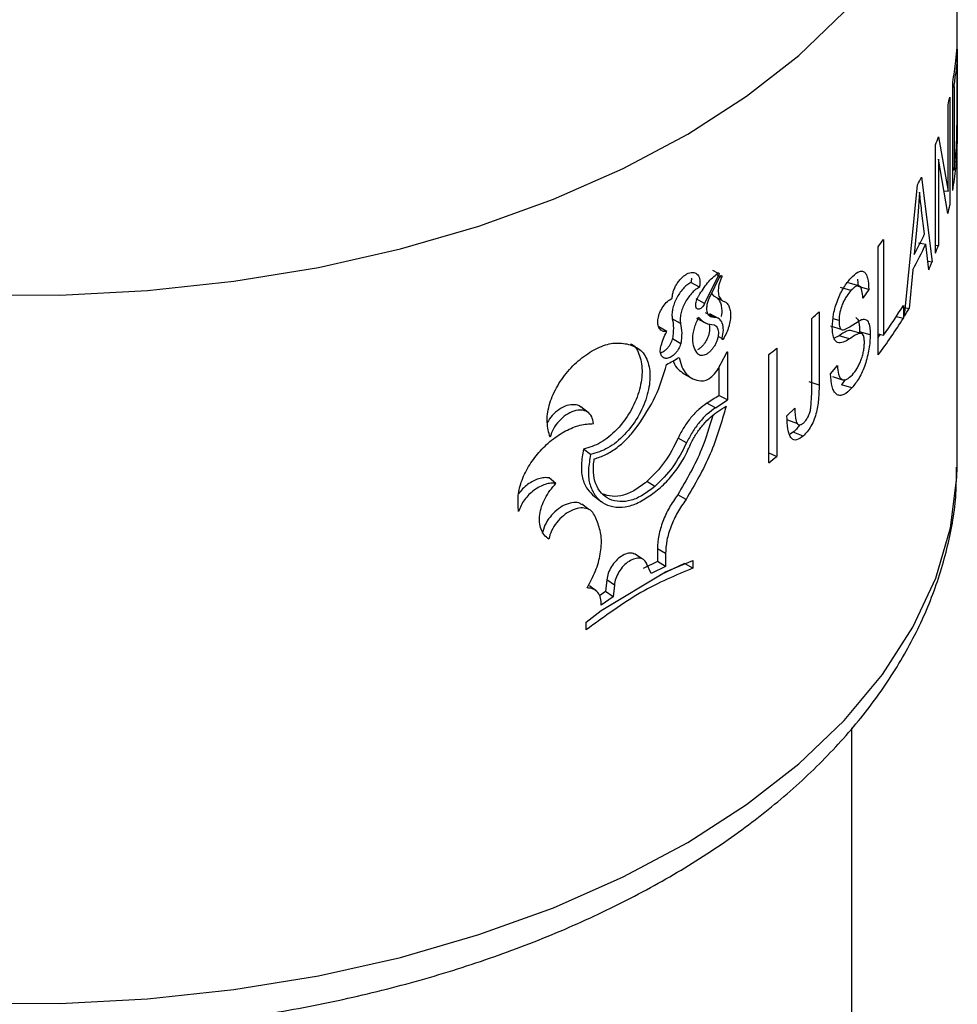
# Model space of a CAD drawing. Units: millimetres. Extents: x 0 to 42, y 0 to 29.8.
# Drawn here: x 38.4 to 38.5, y 20.9 to 21 of the extents above; entities that cross this region are included whole.
import ezdxf

# ---------------------------------------------------------------- set-up
doc = ezdxf.new("R2010")
doc.units = ezdxf.units.MM

msp = doc.modelspace()

# ---------------------------------------------------------------- linework, layer by layer
for p, q in [((38.49403343293258, 20.93758740567967), (38.49403343293258, 21.0131174307791)), ((38.49386067467811, 20.98043277487042), (38.49396749639045, 20.9815156170676)), ((38.49395679057731, 20.97998736978468), (38.49385864776053, 20.97906479282289)), ((38.49398334675377, 20.9799975847627), (38.49398117924571, 20.97999762629272)), ((38.49354769130954, 20.96660733409666), (38.49354769130954, 20.97814158772947)), ((38.49354769130954, 20.97764362398137), (38.49368144681245, 20.97763712821209)), ((38.49368144681245, 20.97763712821209), (38.49368144681245, 20.96879919361033)), ((38.49400581371263, 20.97396237048065), (38.49401743933419, 20.97710466010102)), ((38.49304387113512, 20.9665297011054), (38.49304387113512, 20.97572340002375)), ((38.49323915510709, 20.97656309206104), (38.4932391551071, 20.96502883842824)), ((38.49170941775211, 20.95991699883344), (38.49170941775211, 20.97145125246624)), ((38.49203232287968, 20.9723336080101), (38.49304387113512, 20.9665297011054)), ((38.49201345028002, 20.96992784156042), (38.49201345028002, 20.96074584541564)), ((38.49302933728097, 20.96413016909448), (38.49201345028002, 20.96992784156042)), ((38.49354769130954, 20.96880568937961), (38.49368144681245, 20.96879919361033)), ((38.48840552754516, 20.95319701684127), (38.4898012167057, 20.96720786460038)), ((38.49020312063299, 20.96800031290148), (38.49134223776925, 20.95898774084544)), ((38.4900050256965, 20.96640376339941), (38.48981852600942, 20.96385670462045)), ((38.49260255629662, 20.96656581042035), (38.49304387113512, 20.9665297011054)), ((38.49054343676698, 20.96196574948957), (38.49022744032634, 20.96447796514703)), ((38.48981852600942, 20.96385670462045), (38.48942799562429, 20.95976639442362)), ((38.48616039273038, 20.96137250580207), (38.48616039273038, 20.95118641168479)), ((38.48989546735302, 20.96100653808769), (38.49066916613009, 20.96088765969797)), ((38.48557970200844, 20.94906016753956), (38.48557970200844, 20.96059442117237)), ((38.49097954006575, 20.95813268343122), (38.49066916613009, 20.96088765969797)), ((38.49170941775211, 20.96078166820099), (38.49201345028002, 20.96074584541564)), ((38.49087602967751, 20.95905147405822), (38.49134223776925, 20.95898774084544)), ((38.4684765231096, 20.95779169310869), (38.46796560006284, 20.95805624110104)), ((38.48928243199924, 20.95815324124802), (38.48889980464311, 20.95403155902883)), ((38.46652477855814, 20.95630439264825), (38.46561863673782, 20.95680146619888)), ((38.46858105077224, 20.95755250458109), (38.4670784630404, 20.95453925238691)), ((38.46766666905046, 20.95530727575278), (38.46871335302622, 20.95742034074251)), ((38.46871335302622, 20.95742034074251), (38.46830915704436, 20.95762813545334)), ((38.46889684636285, 20.95733670844426), (38.46831521932435, 20.95763405978632)), ((38.48352081932608, 20.95643004011619), (38.48239745467409, 20.95675337491972)), ((38.48337744220513, 20.95714612007679), (38.48346207475097, 20.95635132631806)), ((38.4826913674089, 20.95592230393068), (38.48158314322795, 20.9562561036291)), ((38.48459408287525, 20.95604527800842), (38.48346207475097, 20.95635132631806)), ((38.48459408287525, 20.95604527800842), (38.48396191107841, 20.95513088650512)), ((38.4670784630404, 20.95453925238691), (38.46616540016405, 20.95503208713098)), ((38.46780970106607, 20.95559603143416), (38.46804876170567, 20.95531953361761)), ((38.46898566460153, 20.95484184313497), (38.46804876170567, 20.95531953361761)), ((38.46811217157639, 20.95307169505455), (38.46718618734334, 20.95355642880294)), ((38.47929142129414, 20.95365576571902), (38.47929142129414, 20.94582661019919)), ((38.48816734841645, 20.95417253411127), (38.48889980464311, 20.95403155902883)), ((38.48828354220814, 20.95434541729429), (38.48828354220814, 20.95299725777877)), ((38.46451504786078, 20.9524024095818), (38.46363402767418, 20.95291431225641)), ((38.46622806873808, 20.95298041923816), (38.46713161558357, 20.95249333611536)), ((38.46856535991866, 20.95295308756854), (38.4676294744465, 20.95343678794328)), ((38.47851529839145, 20.94501626911331), (38.47851529839145, 20.952936706267)), ((38.48141992055773, 20.95272067186447), (38.48078703003503, 20.95292393741289)), ((38.48270329793622, 20.95215785313966), (38.48381093888489, 20.95282724122312)), ((38.48752510981895, 20.95315250997549), (38.48828354220814, 20.95299725777877)), ((38.46305070482903, 20.95154530649386), (38.46218798893033, 20.95206749546852)), ((38.48164335358707, 20.95178350348576), (38.4805482295789, 20.9521314137727)), ((38.48377733166132, 20.95135416676114), (38.48265227342635, 20.95167330997646)), ((38.4847490833422, 20.95120740536039), (38.48361513771208, 20.95151105392711)), ((38.46453410983258, 20.9502643449067), (38.46365285137134, 20.95077611087844)), ((38.46907666083464, 20.95075962177863), (38.46851527370691, 20.95104505868153)), ((38.48142813732862, 20.95110460403992), (38.48089381422425, 20.9508348462236)), ((38.48253439940959, 20.95076864232686), (38.48142813732862, 20.95110460403992)), ((38.48557970200844, 20.95132793104309), (38.48616039273038, 20.95118641168479)), ((38.48557970200844, 20.95091637116663), (38.48582397161907, 20.95126840042336)), ((38.46954006188177, 20.94936226879005), (38.46954006188177, 20.94427841930496)), ((38.47480007400483, 20.94978546881497), (38.47480007400483, 20.93825121518217)), ((38.46885373675217, 20.94818882866471), (38.46944687069335, 20.949339207173)), ((38.47392604562744, 20.93757062336842), (38.47392604562744, 20.94910487700123)), ((38.46859622901991, 20.94772231083533), (38.46859622901991, 20.94475154155167)), ((38.48051338300448, 20.94704866066265), (38.48124095611168, 20.94793423869587)), ((38.46488211864327, 20.94704687194834), (38.46576196695376, 20.94655327243952)), ((38.48208117167714, 20.94643522741718), (38.48167853533036, 20.94587623356801)), ((38.47929142129414, 20.94582661019919), (38.47822569643962, 20.94620372117543)), ((38.48278796700628, 20.94554377330073), (38.48167853533036, 20.94587623356801)), ((38.46954006188177, 20.94427841930496), (38.46859622901991, 20.94475154155167)), ((38.47841238544617, 20.94337789627821), (38.47851529839145, 20.94501626911331)), ((38.45464591156185, 20.94293390911466), (38.45388208854359, 20.94351233577736)), ((38.46824329189098, 20.94343313795876), (38.467315668654, 20.9439168262223)), ((38.47586812484114, 20.94255754408448), (38.47670275351172, 20.94340421873634)), ((38.47593828151904, 20.94214116872517), (38.47697445119383, 20.94173881446515)), ((38.46515356218662, 20.93969458384112), (38.46426456057095, 20.94020186706333)), ((38.4765367152896, 20.94081364786533), (38.47612732324514, 20.94056955263533)), ((38.4775810606359, 20.94041710423472), (38.4765367152896, 20.94081364786533)), ((38.4549257667369, 20.93843508903237), (38.45416461256435, 20.93900749078106)), ((38.47392604562744, 20.93861957524395), (38.47480007400483, 20.93825121518217)), ((38.49403077859973, 20.93716679323371), (38.49403343293258, 20.93758740567967)), ((38.4512251835631, 20.93535817830044), (38.45051028668022, 20.93595012272677)), ((38.46176535736947, 20.93502611119944), (38.46091870831401, 20.93555699163898)), ((38.46510013745272, 20.93364219979581), (38.46421180364621, 20.93414987274378)), ((38.45475056401859, 20.9325835621888), (38.45398664378389, 20.93315949844653)), ((38.45572832311912, 20.93105572422783), (38.45542248523574, 20.93182560342256)), ((38.46205160792393, 20.92840111687754), (38.46204411020261, 20.92704106987025)), ((38.46291259748077, 20.92787797921694), (38.46205160792393, 20.92840111687754)), ((38.46042152783458, 20.92731353164535), (38.45958804091655, 20.92785474874567)), ((38.46291259748077, 20.92787797921694), (38.46290500485162, 20.92651788015937)), ((38.46204411020261, 20.92704106987025), (38.4605322114569, 20.92627629933497)), ((38.46137396814709, 20.92574283248784), (38.46093799878204, 20.92675506859108)), ((38.4629050048516, 20.92651788015935), (38.46137396814709, 20.92574283248784)), ((38.4629050048516, 20.92651788015935), (38.46204411020261, 20.92704106987025)), ((38.46493467103816, 20.92681718650049), (38.46236904962619, 20.9256217301514)), ((38.46290500485159, 20.92594556424977), (38.46583215506482, 20.92715502072047)), ((38.46583215506482, 20.92631490557614), (38.46493467103816, 20.92681718650049)), ((38.46583215506482, 20.92715502072047), (38.46583215506482, 20.92631490557614)), ((38.45606650271989, 20.92181361429007), (38.46290500485159, 20.92594556424977)), ((38.45557674967471, 20.92385675462615), (38.45480293499347, 20.92442981829083)), ((38.45666987570792, 20.92507615754973), (38.45652127958489, 20.92382359115767)), ((38.45746274207217, 20.92451828642738), (38.45666987570792, 20.92507615754973)), ((38.45746274207217, 20.92451828642738), (38.45731226498555, 20.92326483089622)), ((38.45652127958489, 20.92382359115767), (38.45587808144271, 20.9233678415628)), ((38.45731226498555, 20.92326483089622), (38.4560665027203, 20.92238593019587)), ((38.45731226498555, 20.92326483089622), (38.45652127958489, 20.92382359115767)), ((38.45443564250286, 20.9205770011473), (38.45606650271989, 20.92181361429007)), ((38.45443564250286, 20.91973688600297), (38.45443564250286, 20.9205770011473)), ((38.48276538255777, 20.90930727989392), (38.48276538255777, 20.06581809839382))]:
    msp.add_line(p, q)
at = {"flags": 128}
for points in [[(38.30572644705376, 20.9860286931741), (38.31050851722936, 20.9813740153566), (38.31602460736739, 20.9769982998152), (38.32222624186939, 20.97294000049542), (38.32905892054836, 20.96923478187761), (38.33646259757841, 20.96591520555619), (38.34437220917957, 20.96301044408724), (38.35271824540072, 20.96054602461901), (38.36142736097541, 20.95854360455837), (38.37042301988287, 20.95702078124483), (38.37962616794914, 20.95599093730441), (38.38895592757813, 20.95546312304271), (38.39833030850673, 20.95544197691042), (38.40766692833829, 20.95592768474052), (38.41688373652201, 20.95691597811514), (38.42589973541618, 20.95839817187656), (38.43463569209833, 20.96036124045271), (38.44301483466703, 20.96278793232635), (38.45096352691611, 20.96565692164206), (38.45841191545226, 20.96894299561857), (38.46529454356923, 20.97261727611961), (38.47155092648364, 20.97664747343603), (38.4771260828775, 20.98099817004891), (38.48197101807593, 20.98563113187996)], [(38.48071625848788, 20.94676949146541), (38.48126126050881, 20.94659771318066), (38.4818062295422, 20.94642591611209)], [(38.38895592757813, 20.87993309794328), (38.39833030850673, 20.879911951811), (38.40766692833829, 20.88039765964109), (38.41688373652201, 20.88138595301571), (38.42589973541618, 20.88286814677713), (38.43463569209833, 20.88483121535328), (38.44301483466703, 20.88725790722692), (38.45096352691611, 20.89012689654264), (38.45841191545226, 20.89341297051914), (38.46529454356923, 20.89708725102018), (38.47155092648364, 20.9011174483366), (38.4771260828775, 20.90546814494948), (38.48197101807593, 20.91010110678053), (38.48604315461423, 20.91497561919462), (38.48930670641007, 20.92004884480137), (38.49173299325292, 20.92527619991174), (38.49330069284677, 20.93061174634106), (38.49399602819123, 20.93600859511546), (38.49403077859973, 20.93716679323371)]]:
    msp.add_lwpolyline(points, dxfattribs=at)
for centre, radius, start, end in [((38.46008250691309, 20.98388000798289), 0.03395361591485643, 350.2698742428303, 354.172849986224), ((38.46019415589046, 20.98251838173324), 0.03384117742087665, 351.7067246670868, 354.1426044702948), ((38.4589433647393, 20.98409657887568), 0.03511345412428118, 346.2042925685913, 347.6110468875515), ((38.45647916629532, 20.98484430976272), 0.03769011278114331, 339.1853055287157, 340.6136806729859), ((38.4601969084491, 20.97368008604473), 0.03383840156335814, 351.706657415091, 354.1820989269868), ((38.46009603513325, 20.97234375760133), 0.03393994483733906, 350.2693368239835, 354.3532644128475), ((38.45296819808949, 20.98638651051713), 0.04152699988660433, 332.4943825569098, 333.7203437520424), ((38.45892970016721, 20.97256544833672), 0.03512747054919926, 346.1055856167368, 347.6108533184941), ((38.45296194357008, 20.97964332165286), 0.04153149634309691, 331.4060680549163, 334.80865825451), ((38.4456787254022, 20.99097856540502), 0.05015260865481418, 322.7111364031675, 323.8203204484694), ((38.4529587622543, 20.97829328619929), 0.04153348521829663, 330.9933567275551, 335.2238264479734), ((38.45646056312139, 20.97331695708306), 0.03770995404225554, 339.1855486555073, 340.5269631637067), ((38.45512932723755, 20.97384405677523), 0.03914185754639297, 336.334540483211, 337.6941507767888), ((38.43479432149556, 21.0009056996897), 0.06490414586694769, 312.34737077285, 313.2813779743133), ((38.44804461661938, 20.97909678637743), 0.04724194538783782, 323.7864512980496, 328.4039079047083), ((38.45051725430718, 20.97620087606458), 0.04432492287778737, 328.7359757685538, 329.9897667949338), ((38.44757178568323, 20.97805951498107), 0.04780757110978733, 322.6570284464159, 328.383445743811), ((38.42859620935658, 21.00821979410969), 0.07449407681878013, 307.4813067118413, 308.3333277600593), ((38.41657617475261, 21.03247219226421), 0.09636339223409153, 298.8143012580405, 299.7360259326559), ((38.42165543833612, 21.01536510494747), 0.08479217632229745, 302.5812996231134, 303.6142119964345), ((38.42200508398109, 21.01578582526505), 0.08586549499746131, 302.5812996229162, 303.6142119963887), ((38.42204501379874, 21.01515946494234), 0.08579402278742303, 302.7710229313508, 303.4803240679747), ((38.42859620931814, 20.99668554052593), 0.07449407688110393, 307.4813067123485, 308.3333277598554)]:
    msp.add_arc(centre, radius, start, end)
for points, knots in [([(38.49396749639045, 20.9815156170676), (38.49397777295786, 20.98158630043836), (38.49399833196666, 20.9817277075819), (38.49402008838978, 20.98154364282499), (38.49403411924752, 20.98055573099423), (38.49403339838717, 20.97898329792018), (38.49403291801801, 20.97793545510127)], [0, 0, 0, 0, 0.1252569085487525, 0.2505854129186067, 0.5006027878563338, 1, 1, 1, 1]), ([(38.49401743933419, 20.97710466010102), (38.49401709846234, 20.97787527056495), (38.4940165871095, 20.97903128813665), (38.49399910736775, 20.97983771273859), (38.49398022351932, 20.98006327100365), (38.49396459791979, 20.98001265840659), (38.49395679057731, 20.97998736978468)], [0, 0, 0, 0, 0.4998023344916113, 0.7497695763318107, 0.8749721819614048, 1, 1, 1, 1]), ([(38.49403291801801, 20.97793545510127), (38.49403286150454, 20.97722378562484), (38.49403274831811, 20.9757984379662), (38.4940283414975, 20.97372011289793), (38.49401202600485, 20.97201488827968), (38.49398477174864, 20.97079067572987), (38.49393912283148, 20.96977984546823), (38.49389382226078, 20.96926191587448), (38.49387128542167, 20.96900424812888)], [0, 0, 0, 0, 0.2496592236234054, 0.5000231169577822, 0.6250508934370174, 0.7487884788462205, 0.8750233485289287, 1, 1, 1, 1]), ([(38.4938610113494, 20.97024998454756), (38.49388140501014, 20.97047090929496), (38.49392212766278, 20.97091205823149), (38.49395947075923, 20.97163294796411), (38.49398082740822, 20.97232123758424), (38.49399634555376, 20.97305355694827), (38.49400202819261, 20.97359901242236), (38.49400581371263, 20.97396237048065)], [0, 0, 0, 0, 0.2504426285442298, 0.5000910968224129, 0.6251716143158348, 0.7503060820090919, 0.9999999999999999, 0.9999999999999999, 0.9999999999999999, 0.9999999999999999]), ([(38.49022744032634, 20.96447796514703), (38.4901874252544, 20.96478950016139), (38.49010739778419, 20.9654125493745), (38.49003914896569, 20.96607336608357), (38.4900050256965, 20.96640376339941)], [0, 0, 0, 0, 0.5000167046311296, 0.9999999999999999, 0.9999999999999999, 0.9999999999999999, 0.9999999999999999]), ([(38.46363105794237, 20.95512650112633), (38.46363987573821, 20.95525329664298), (38.46365741888152, 20.95550555831465), (38.46376875968609, 20.95591293450363), (38.46393511147975, 20.95631850612534), (38.46415787705612, 20.95670798696849), (38.46442185145505, 20.95706437203128), (38.46471745830792, 20.95736915075921), (38.46502943695283, 20.95761258878647), (38.46534424319061, 20.95777916624788), (38.46564802142207, 20.95786658620346), (38.46592610734601, 20.95786519999454), (38.46616840866948, 20.95778054606394), (38.46636156636192, 20.9576106632648), (38.46650109510271, 20.95736808846479), (38.46657586321783, 20.95705907826481), (38.46659209187425, 20.95670177157243), (38.46654725492127, 20.95643708010918), (38.46652477855814, 20.95630439264825)], [0, 0, 0, 0, 0.06282269968899121, 0.1249867476571936, 0.1874708382917199, 0.2499895079810805, 0.3124735338693666, 0.3749922236225263, 0.4374762235215938, 0.4999949019172174, 0.5624789055807172, 0.6249976025881492, 0.6874816327526944, 0.7500003540918009, 0.8124665924899914, 0.8750023190335803, 0.9373397815531804, 1, 1, 1, 1]), ([(38.4664688347759, 20.95538201697822), (38.46676632007276, 20.95585926338042), (38.46736128925025, 20.95681375391282), (38.46810477907973, 20.95746571389403), (38.4684765231096, 20.95779169310869)], [0, 0, 0, 0, 0.5000011901618429, 1, 1, 1, 1]), ([(38.4684765231096, 20.95779169310869), (38.46849129244146, 20.95779935285222), (38.46851996286686, 20.95781422204926), (38.46855927831187, 20.95781614966737), (38.46859135637794, 20.95780171202273), (38.46861347642038, 20.95777028587943), (38.46862437619348, 20.95772567790218), (38.46862243865749, 20.95767184362647), (38.46860878379055, 20.95761181062612), (38.4685904933283, 20.95757269714178), (38.46858105077224, 20.95755250458109)], [0, 0, 0, 0, 0.1286859774079009, 0.2498069480995004, 0.3746792431784037, 0.4999509465246575, 0.6233511378068347, 0.7499774952574222, 0.870924447543444, 1, 1, 1, 1]), ([(38.48266881587033, 20.95724552642838), (38.48293028583388, 20.9575040842433), (38.48332282337314, 20.9578922498553), (38.48378301015422, 20.95803314420079), (38.4840797892236, 20.9579640481553), (38.48431259650012, 20.95770124650297), (38.4845329149984, 20.95713470657208), (38.48456971234027, 20.95647932866196), (38.48459408287525, 20.95604527800842)], [0, 0, 0, 0, 0.2497140963473704, 0.3748887847947693, 0.5000067680691477, 0.6230203276606051, 0.7503298926947541, 0.9999999999999999, 0.9999999999999999, 0.9999999999999999, 0.9999999999999999]), ([(38.46561863673782, 20.95680146619888), (38.46547481359915, 20.95670944981594), (38.46518784675261, 20.95652585174204), (38.46477175473123, 20.95611706683904), (38.46439176712568, 20.95563787190779), (38.46406983992006, 20.95509665067778), (38.46381800428295, 20.95452535684696), (38.46365757236546, 20.95395205534011), (38.46358230289201, 20.95339699697191), (38.46361676369371, 20.95307541606682), (38.46363402767418, 20.95291431225641)], [0, 0, 0, 0, 0.1245125474149292, 0.2484368886473461, 0.3729707368294337, 0.4978668425470676, 0.6230707687871511, 0.7486040874084481, 0.8740570761605992, 1, 1, 1, 1]), ([(38.46566943075674, 20.95725121096623), (38.46567034238532, 20.95723170076523), (38.46567677027626, 20.95709413438408), (38.46564548500759, 20.9569366314512), (38.46561863673782, 20.95680146619888)], [0, 0, 0, 0, 0.1418239022518965, 1, 1, 1, 1]), ([(38.46889684636285, 20.95733670844426), (38.46878914798116, 20.95707166180846), (38.46857375119824, 20.95654156848874), (38.46850121054872, 20.95578088510984), (38.46862346799761, 20.95515516270065), (38.46886493241476, 20.95494628297762), (38.46898566460153, 20.95484184313497)], [0, 0, 0, 0, 0.2499999894074239, 0.5000000241858101, 0.7500000572425911, 1, 1, 1, 1]), ([(38.46871335302622, 20.95742034074251), (38.4687260349611, 20.95743932836462), (38.46875081646765, 20.9574764316841), (38.46879632030296, 20.95751363971408), (38.46884064894648, 20.95753283653384), (38.46887894168184, 20.95752777418326), (38.46890711331034, 20.95750221842544), (38.46891999567406, 20.95745769537857), (38.46891858863821, 20.95740009113291), (38.46890423282501, 20.95735824132541), (38.46889684636285, 20.95733670844426)], [0, 0, 0, 0, 0.1279288766722824, 0.2499831708591427, 0.3749134463681394, 0.5000957349903828, 0.6234934910166187, 0.7500159547389569, 0.8713763083638251, 1, 1, 1, 1]), ([(38.48069702869824, 20.95201143988449), (38.48071996392732, 20.95246886508281), (38.48075441124628, 20.95315588990634), (38.48101121905507, 20.95417961754691), (38.48126705427233, 20.95493397354483), (38.48157894783133, 20.95564573598091), (38.48204784650638, 20.95649468641757), (38.48242053184025, 20.9569453158308), (38.48266881587033, 20.95724552642838)], [0, 0, 0, 0, 0.2493459261047397, 0.3745024137477112, 0.4996770088814927, 0.6248796274763551, 0.75009374024244, 1, 1, 1, 1]), ([(38.46652477855814, 20.95630439264825), (38.46637915485908, 20.95621128491073), (38.46608876013728, 20.95602561461315), (38.46566760316758, 20.95561402308112), (38.46528288618496, 20.95513224792131), (38.46495679683064, 20.95458874464066), (38.464701615604, 20.95401550287477), (38.46453897553104, 20.95344081800769), (38.46446269570285, 20.95288484229609), (38.46449757145072, 20.95256345723052), (38.46451504786078, 20.9524024095818)], [0, 0, 0, 0, 0.1253609081608396, 0.2499877855480212, 0.374967240069893, 0.4999958521290545, 0.6249626956036043, 0.750003435728869, 0.8747254829886958, 1, 1, 1, 1]), ([(38.4826913674089, 20.95592230393068), (38.4825374812688, 20.95574005799772), (38.48230368948678, 20.9554631805518), (38.48200637010449, 20.95496682441041), (38.48180186635557, 20.95454173898952), (38.48163478753, 20.95408259615133), (38.48145977762138, 20.95344111847679), (38.48143584889684, 20.95300858865756), (38.48141992055773, 20.95272067186447)], [0, 0, 0, 0, 0.2502746800498526, 0.3802302364930812, 0.500739060028966, 0.6259042896896674, 0.7509803198944723, 1, 1, 1, 1]), ([(38.48396191107841, 20.95513088650512), (38.48394142471917, 20.95540832349246), (38.483910685031, 20.95582461642072), (38.48377295386386, 20.9562148851039), (38.48362551685025, 20.95640962736803), (38.48342752965002, 20.95646035403416), (38.48311922059419, 20.9563514912607), (38.4828624410503, 20.95609391101908), (38.4826913674089, 20.95592230393068)], [0, 0, 0, 0, 0.2500320803232241, 0.3751719908554672, 0.5001744435870117, 0.6251946173340434, 0.7502942771148792, 1, 1, 1, 1]), ([(38.46305070482903, 20.95154530649386), (38.46289404702479, 20.9515494451117), (38.4625810474795, 20.95155771399757), (38.46224841084888, 20.95185643158219), (38.46207515263943, 20.95232865135996), (38.46208824808164, 20.95293587452143), (38.46228485180234, 20.95360037103921), (38.46263993158382, 20.95423864784713), (38.46310920634652, 20.95479269086148), (38.46345710745997, 20.95501523106974), (38.46363105794237, 20.95512650112633)], [0, 0, 0, 0, 0.125114689659409, 0.2499769555833539, 0.3749808749443239, 0.4999847971475858, 0.624988714542957, 0.7499925847767158, 0.8749963457950074, 1, 1, 1, 1]), ([(38.4661384625778, 20.95430588668124), (38.46614221897894, 20.95439143226413), (38.46614966522936, 20.95456100782569), (38.46621718238833, 20.95483760439401), (38.4663202040344, 20.95511666075366), (38.46641917204334, 20.95529335217657), (38.4664688347759, 20.95538201697822)], [0, 0, 0, 0, 0.2522152325630324, 0.4999619881404642, 0.7490779664925293, 1, 1, 1, 1]), ([(38.46811217157639, 20.95307169505455), (38.46802036955918, 20.95307189799724), (38.4678375048941, 20.95307230224811), (38.46761523407252, 20.95320068388536), (38.46744587652774, 20.95341135775976), (38.46734577621294, 20.95370722294713), (38.4673147594256, 20.95406404881578), (38.46736159251075, 20.95446550721596), (38.46747383713581, 20.95489006869284), (38.4676022047724, 20.95516780220157), (38.46766666905046, 20.95530727575278)], [0, 0, 0, 0, 0.1254973027818811, 0.2499838558974073, 0.3749403835089665, 0.4999977692352158, 0.62493776693741, 0.7500126609893265, 0.8744601539454655, 1, 1, 1, 1]), ([(38.46846054775578, 20.95507828455953), (38.46853432374476, 20.95500275640682), (38.46870322298282, 20.95482984584851), (38.46885750550314, 20.95440604734624), (38.46891829638945, 20.95385593988899), (38.46891083895085, 20.95342091572999), (38.4688547854965, 20.95317428065225), (38.46884934673711, 20.9531503501227)], [0, 0, 0, 0, 0.1995768505698965, 0.456901743533716, 0.71458447161148, 0.9723066775488349, 1, 1, 1, 1]), ([(38.46898566460153, 20.95484184313497), (38.46911056906661, 20.95479611850718), (38.46935975613939, 20.95470489689917), (38.46962846454943, 20.95438021104176), (38.46980420330126, 20.95393943737343), (38.46987232862724, 20.95338899928288), (38.46983111480647, 20.95276096589118), (38.46967989403019, 20.95208871448772), (38.46943387453829, 20.95140227701625), (38.46919584498541, 20.95097404333623), (38.46907666083464, 20.95075962177863)], [0, 0, 0, 0, 0.125228400115369, 0.2498333300878387, 0.3746619837099149, 0.4994076362952118, 0.6245826036361212, 0.7494932462852271, 0.8745683704351972, 0.9999999999999999, 0.9999999999999999, 0.9999999999999999, 0.9999999999999999]), ([(38.4670784630404, 20.95453925238691), (38.46704406081096, 20.95446691428083), (38.4669756937176, 20.95432315772399), (38.46682779153556, 20.95414132044761), (38.46666625056516, 20.95400399848745), (38.46650191631358, 20.95393300093398), (38.46635138677009, 20.95392623654619), (38.46623434690023, 20.95399437566438), (38.46615336734541, 20.95411958375824), (38.46614346095876, 20.95424340915673), (38.4661384625778, 20.95430588668124)], [0, 0, 0, 0, 0.1258001694749144, 0.2500010048849266, 0.3749646001729529, 0.5000284946414217, 0.6249917422590651, 0.750056022021407, 0.8738879002105914, 1, 1, 1, 1]), ([(38.46363402767418, 20.95291431225641), (38.46369206855309, 20.95259014247517), (38.46380815377361, 20.95194178357289), (38.46370461986819, 20.95116467617), (38.46365285137134, 20.95077611087844)], [0, 0, 0, 0, 0.4999850855625501, 1, 1, 1, 1]), ([(38.46635720184706, 20.94917571464426), (38.46620300741403, 20.9493799124429), (38.46589461850202, 20.94978830810103), (38.46578307573806, 20.95077402415801), (38.46593937504274, 20.95190994033743), (38.46627222958984, 20.95268558665225), (38.46643865682701, 20.95307340972488)], [0, 0, 0, 0, 0.2499999722307348, 0.500000018969745, 0.7500000641374251, 1, 1, 1, 1]), ([(38.46643865682701, 20.95307340972488), (38.46666574849106, 20.95284151082401), (38.46711993109284, 20.95237771376398), (38.4677643517706, 20.95230445466362), (38.46808656159421, 20.95226782517202)], [0, 0, 0, 0, 0.500000799605132, 0.9999999999999999, 0.9999999999999999, 0.9999999999999999, 0.9999999999999999]), ([(38.46895279592337, 20.9508336119747), (38.46901262486082, 20.95113519098141), (38.46913228273588, 20.95173834899563), (38.46900415083012, 20.95247104580427), (38.4686704650833, 20.95297578417102), (38.46829826933146, 20.95303972477388), (38.46811217157639, 20.95307169505455)], [0, 0, 0, 0, 0.2500001154813592, 0.5000002316135279, 0.7500002781665397, 1, 1, 1, 1]), ([(38.48141992055773, 20.95272067186447), (38.48142452717433, 20.95251201494136), (38.48143371816668, 20.9520957084956), (38.48157358793504, 20.95188740380012), (38.48164335358707, 20.95178350348576)], [0, 0, 0, 0, 0.5012099265767637, 1, 1, 1, 1]), ([(38.48319418139128, 20.95306346702552), (38.48326243851542, 20.95301698835908), (38.48343926139982, 20.95289658346412), (38.4835531575945, 20.95244081217333), (38.48360833051907, 20.95193957327994), (38.48361286785944, 20.9516539433358), (38.48361513771208, 20.95151105392711)], [0, 0, 0, 0, 0.2386734046640847, 0.6182932606339044, 0.8090471555936567, 1, 1, 1, 1]), ([(38.48381093888489, 20.95282724122312), (38.48394955074579, 20.95285610264647), (38.48422651801479, 20.95291377209519), (38.48453895491832, 20.95263515389145), (38.484687718586, 20.95214088218903), (38.48474192937294, 20.95163513853965), (38.4847466981461, 20.95135001535468), (38.4847490833422, 20.95120740536039)], [0, 0, 0, 0, 0.2500695195186208, 0.4996763727984035, 0.7493701123500129, 0.8746425098591103, 0.9999999999999999, 0.9999999999999999, 0.9999999999999999, 0.9999999999999999]), ([(38.46245225408718, 20.95006204024527), (38.4625186966595, 20.95031272646075), (38.46265156722978, 20.95081404390301), (38.46291766869203, 20.95130157012223), (38.46305070482903, 20.95154530649386)], [0, 0, 0, 0, 0.5000548442045295, 1, 1, 1, 1]), ([(38.46451504786078, 20.9524024095818), (38.46457368916504, 20.95207861451172), (38.46469098013971, 20.95143097817683), (38.4645864024214, 20.95065324115493), (38.46453410983258, 20.9502643449067)], [0, 0, 0, 0, 0.4999643359173245, 1, 1, 1, 1]), ([(38.46752248842394, 20.95239519082124), (38.46754317532909, 20.9523505304045), (38.46759804045698, 20.95223208351948), (38.46762799227831, 20.95197879852581), (38.4676183225791, 20.9516589410897), (38.46755100378068, 20.9513117085237), (38.46743521336228, 20.95095705168649), (38.46727196469418, 20.95061069819109), (38.46707130091783, 20.95028728776566), (38.46683984649401, 20.95000551782291), (38.46658916544853, 20.94976926681855), (38.46641702708593, 20.94966729258426), (38.4663309738869, 20.94961631493496)], [0, 0, 0, 0, 0.06336068825016047, 0.1680431286469974, 0.2726289056645724, 0.3772678925835611, 0.4816263599199194, 0.5857786364596658, 0.6896127024079157, 0.7932278333308561, 0.8966331145313525, 1, 1, 1, 1]), ([(38.46808656159421, 20.95226782517202), (38.46815163234604, 20.95224019345706), (38.46828114798197, 20.95218519579631), (38.46842310731336, 20.95201225128095), (38.46851951916738, 20.95178339400107), (38.46856092561288, 20.95149932252421), (38.46854943888614, 20.95117725757203), (38.46848164665116, 20.95082981985918), (38.46836416749851, 20.95047390093725), (38.46819881459187, 20.95012619776287), (38.46799557730818, 20.94980148263545), (38.46776122009391, 20.94951699958293), (38.46750766368437, 20.94928274625025), (38.46724564530573, 20.94911348715431), (38.46698683095017, 20.94901211521179), (38.46674515541219, 20.9489895150114), (38.46652625533165, 20.94903602422199), (38.46641363462116, 20.94912908373297), (38.46635720184706, 20.94917571464426)], [0, 0, 0, 0, 0.06279572427123772, 0.1249874626182228, 0.1874169804821894, 0.2499876770866693, 0.312409414848664, 0.3749921810710021, 0.4374634919343179, 0.4999952534729079, 0.5624763831326678, 0.6249978184313115, 0.6874789302247938, 0.7500003508849323, 0.8124814405768149, 0.8750028919446372, 0.9373655739578404, 1, 1, 1, 1]), ([(38.48253439940959, 20.95076864232686), (38.48231099883822, 20.95063798193045), (38.48186539956221, 20.95037736407398), (38.48132182240592, 20.9503013471834), (38.48099925287968, 20.9505842845144), (38.48075359957145, 20.95104807739474), (38.480719643948, 20.9516263179645), (38.48069702869824, 20.95201143988449)], [0, 0, 0, 0, 0.2507831605762249, 0.5002171395957763, 0.625628147287319, 0.7506594759192623, 1, 1, 1, 1]), ([(38.48265022250472, 20.95166267424949), (38.48258889455887, 20.95166644837434), (38.48223371942965, 20.95168830586957), (38.48179286751859, 20.95136887714001), (38.48142813732862, 20.95110460403992)], [0, 0, 0, 0, 0.172669595369398, 1, 1, 1, 1]), ([(38.48164335358707, 20.95178350348576), (38.48172065689057, 20.9517605880396), (38.48187559132727, 20.95171465996692), (38.48224308997867, 20.95186644172933), (38.48251921022229, 20.95204128570648), (38.48270329793622, 20.95215785313966)], [0, 0, 0, 0, 0.2491920152095139, 0.4994408099204083, 1, 1, 1, 1]), ([(38.46365285137134, 20.95077611087844), (38.46358663660546, 20.95058530852609), (38.46348727272427, 20.95029898474289), (38.463261536602, 20.94994787224282), (38.46306933534455, 20.94971312555368), (38.46285775721692, 20.94951269880154), (38.46263724909499, 20.94936503175117), (38.46248154535715, 20.94928166256101), (38.46240599374921, 20.94926589162715), (38.46240147573911, 20.94926494852031)], [0, 0, 0, 0, 0.2835598136247899, 0.4255184362239127, 0.5671957969464582, 0.7085549360497813, 0.8498210888280567, 0.9910192535157081, 1, 1, 1, 1]), ([(38.46907666083464, 20.95075962177863), (38.46906717557133, 20.95074798882281), (38.46904887150269, 20.95072554027132), (38.46901817615817, 20.9507051511833), (38.46898928928191, 20.95069659774279), (38.46896489451483, 20.95070297757332), (38.46894718711157, 20.95072176935773), (38.46893920184444, 20.95075238202736), (38.46893983855573, 20.95079084156716), (38.46894843135399, 20.95081920515873), (38.46895279592337, 20.9508336119747)], [0, 0, 0, 0, 0.1296496842519782, 0.2501898619610644, 0.3752157424843233, 0.5005438845497127, 0.6231540673370759, 0.747696769282005, 0.8718467579767191, 1, 1, 1, 1]), ([(38.48412177527825, 20.95040636719451), (38.48411647860043, 20.95056516956998), (38.4841058919192, 20.95088257421154), (38.48399784046151, 20.95121478507959), (38.48381811118292, 20.95137480020642), (38.4833525911003, 20.95133262724624), (38.48289811765849, 20.95101935571055), (38.48253439940959, 20.95076864232686)], [0, 0, 0, 0, 0.1249417067121002, 0.2497259724116181, 0.3744730683776518, 0.4993864563216966, 1, 1, 1, 1]), ([(38.4847490833422, 20.95120740536039), (38.48472473894579, 20.95071123369108), (38.48468815954053, 20.94996569602171), (38.48444591033942, 20.94885559972691), (38.48420863396609, 20.9480333588094), (38.48390309509794, 20.94726527584358), (38.48343972780066, 20.9463485220994), (38.48304857339028, 20.94586555189843), (38.48278796700628, 20.94554377330073)], [0, 0, 0, 0, 0.249199446158631, 0.3744421251639171, 0.4996201698436527, 0.624817069943945, 0.7500346048929052, 1, 1, 1, 1]), ([(38.45059679609436, 20.94028829018289), (38.45045930761143, 20.94080120532688), (38.4501850727941, 20.94182426695231), (38.45042545923199, 20.94368172620181), (38.45121222555228, 20.94557250346148), (38.45243313560199, 20.94734613869343), (38.45397633750128, 20.94882598516085), (38.45566248641639, 20.94987142907904), (38.45735178930347, 20.95042844245533), (38.4582974582959, 20.95030290078043), (38.45876966504997, 20.95024021327848)], [0, 0, 0, 0, 0.1251671088262082, 0.2496585786300064, 0.3751145571561093, 0.4999976870978582, 0.6249882299313566, 0.7501600824412329, 0.8752458868232523, 1, 1, 1, 1]), ([(38.45919079823015, 20.95024887861896), (38.45922824378923, 20.95023324184174), (38.45971928447014, 20.95002818965611), (38.46022372341497, 20.94899286550203), (38.46052092431324, 20.94723789035023), (38.46015339640405, 20.94510544248443), (38.45921054793045, 20.94294690639524), (38.45777457747108, 20.94104412953936), (38.45601068242711, 20.9395676188359), (38.4547784184138, 20.93919372960302), (38.45416461256435, 20.93900749078106)], [0, 0, 0, 0, 0.0116729190893248, 0.1530723076104771, 0.2952236167148498, 0.4370824083190998, 0.5786784836495945, 0.7194194419216666, 0.8602393757093422, 1, 1, 1, 1]), ([(38.45876966504997, 20.95024021327848), (38.45925563436711, 20.95009472027927), (38.46022670174295, 20.94980399512449), (38.46108732313311, 20.94849742507703), (38.461355692464, 20.94669409777569), (38.46099135623008, 20.94456875427087), (38.46003233536315, 20.94239935542759), (38.45857841737652, 20.94048999884308), (38.4567942862931, 20.93900536506219), (38.45554725938648, 20.93862476987333), (38.4549257667369, 20.93843508903237)], [0, 0, 0, 0, 0.1250716003716475, 0.2499189691211004, 0.3750938095722473, 0.500041069360998, 0.6251338611926057, 0.7500159009710733, 0.8754130490414057, 1, 1, 1, 1]), ([(38.46453410983258, 20.9502643449067), (38.46446692913344, 20.95007285205701), (38.46436599913675, 20.9497851597148), (38.46413763930817, 20.94943307485653), (38.46394298880483, 20.9491966979595), (38.46372904869062, 20.94899618746294), (38.46350491255775, 20.94884210642333), (38.46327929876745, 20.94873776891387), (38.46306167573662, 20.94869044730769), (38.46285997830534, 20.9486987045206), (38.46268371709392, 20.94876532019704), (38.46253853747688, 20.94888465149701), (38.4623966408756, 20.94910943051897), (38.46234036910378, 20.94942183323664), (38.46237197554082, 20.9497788520001), (38.4624254464274, 20.94996747433107), (38.46245225408718, 20.95006204024527)], [0, 0, 0, 0, 0.1245208166680055, 0.1870758383860523, 0.2496800982074215, 0.3122350160309511, 0.3748393610939863, 0.4373942749393169, 0.4999986229145957, 0.5625535451409673, 0.6251579064225312, 0.6877001934988246, 0.750316699501008, 0.8748375313855518, 0.9372497243095562, 1, 1, 1, 1]), ([(38.46944687069335, 20.949339207173), (38.46945133909907, 20.9493465883114), (38.46945964123119, 20.94936030219284), (38.46947393299317, 20.94937734367374), (38.46948880250197, 20.94938884843106), (38.46950353677752, 20.94939467658013), (38.46951731010901, 20.94939586583879), (38.46952851107486, 20.94939068243931), (38.46953647071501, 20.94937933766431), (38.46953882481085, 20.94936814860832), (38.46954006188177, 20.94936226879005)], [0, 0, 0, 0, 0.1394949737155882, 0.2591764882596367, 0.3748718203358802, 0.4996717407144724, 0.6249397649514147, 0.7432750938690112, 0.8650917650806073, 1, 1, 1, 1]), ([(38.48284600374101, 20.94695657536436), (38.48300730954293, 20.94715271338433), (38.48325014632264, 20.94744798810218), (38.48354829439901, 20.94798848932647), (38.48374907591023, 20.94844884129382), (38.48391502257676, 20.94894789138814), (38.484039739468, 20.94946205084665), (38.48411087466732, 20.94996221566301), (38.4841181413382, 20.95025830026036), (38.48412177527825, 20.95040636719451)], [0, 0, 0, 0, 0.2498798142243767, 0.3761799555848692, 0.499971861379823, 0.6249870670942127, 0.749904556650081, 0.8749314693351975, 0.9999999999999999, 0.9999999999999999, 0.9999999999999999, 0.9999999999999999]), ([(38.46374158442651, 20.94844404604336), (38.4637538662388, 20.94839898847977), (38.46385781561524, 20.94801763550596), (38.46422993251863, 20.94750585429903), (38.46467430968396, 20.94720336178038), (38.46488594437525, 20.94705929967324)], [0, 0, 0, 0, 0.06557173051537322, 0.5549783972533516, 1, 1, 1, 1]), ([(38.4643728741484, 20.94879794957431), (38.46445411776546, 20.94845059635421), (38.46461686648276, 20.94775477195504), (38.46513358006176, 20.94698769336091), (38.46581198586784, 20.94644968842865), (38.46638188466591, 20.94634215600311), (38.46666810527569, 20.94628814992954)], [0, 0, 0, 0, 0.2494065412073349, 0.4996157992603797, 0.7486917474633301, 1, 1, 1, 1]), ([(38.45989309990387, 20.94143163169779), (38.46059908667647, 20.94248514858096), (38.4620110682685, 20.94459219435524), (38.46268413420998, 20.94689065911276), (38.4630206690986, 20.94803989804094)], [0, 0, 0, 0, 0.4999971505275417, 1, 1, 1, 1]), ([(38.46666810527569, 20.94628814992954), (38.46685651186035, 20.94629591271307), (38.46723332487449, 20.94631143827373), (38.4678637807185, 20.94672794382067), (38.46844761455293, 20.94736992493488), (38.46871836261622, 20.94791586061455), (38.46885373675217, 20.94818882866471)], [0, 0, 0, 0, 0.2499999476655413, 0.4999996894569788, 0.7499996520950105, 1, 1, 1, 1]), ([(38.48124095611168, 20.94793423869587), (38.4812697729609, 20.94760564529226), (38.48131300245672, 20.94711270704418), (38.48149624109168, 20.94664535590406), (38.48170242741256, 20.94644263864808), (38.48195651054465, 20.94638690236561), (38.48233390463862, 20.94646851632329), (38.48264131255146, 20.94676149323041), (38.48284600374101, 20.94695657536436)], [0, 0, 0, 0, 0.2501057269684052, 0.3751952337767732, 0.5002772442464369, 0.6253886084628909, 0.750560580415365, 1, 1, 1, 1]), ([(38.48278796700628, 20.94554377330073), (38.4824931364429, 20.94525871144529), (38.48205016410518, 20.94483041624058), (38.48150090500694, 20.94471772136649), (38.48114306660688, 20.94484174819268), (38.48085564432287, 20.94516286407518), (38.48058579905635, 20.94583104590908), (38.48054233551201, 20.94656184870009), (38.48051338300448, 20.94704866066265)], [0, 0, 0, 0, 0.2495745093133235, 0.3749767410754917, 0.4998674513518377, 0.6250231062270515, 0.7502154619308553, 1, 1, 1, 1]), ([(38.47929142129414, 20.94582661019919), (38.47928333763902, 20.94537811740843), (38.47926719735854, 20.94448263147552), (38.47910429427262, 20.94323181385368), (38.4787835230244, 20.94219153576856), (38.47844042394695, 20.94146059856133), (38.47802594567545, 20.94084399245159), (38.47772943591013, 20.94055947732129), (38.4775810606359, 20.94041710423472)], [0, 0, 0, 0, 0.2505216972117666, 0.5002057120356149, 0.6251268158765363, 0.7499654138329813, 0.8748811856072748, 1, 1, 1, 1]), ([(38.45387284840323, 20.94350047780736), (38.45385944022613, 20.94351624625452), (38.45370182263295, 20.94370160960927), (38.45319048988242, 20.94379307528111), (38.45241155299111, 20.94371175151322), (38.45157674754154, 20.94329382367724), (38.45081853830749, 20.94265553207227), (38.45046657318182, 20.94211299308229), (38.45029854775239, 20.94185398916365)], [0, 0, 0, 0, 0.01861677255821964, 0.218846369706395, 0.4183835617188816, 0.6177390862290644, 0.8175115955926854, 1, 1, 1, 1]), ([(38.45522438516879, 20.94174552643607), (38.45518121329911, 20.94200392022042), (38.45509486957675, 20.94252070768743), (38.45462098270988, 20.94302020420975), (38.45395382601582, 20.94323363995628), (38.45314694648511, 20.94312430680348), (38.45230285499595, 20.94271032506564), (38.4515309739846, 20.94204219195433), (38.45090324204507, 20.94119700857677), (38.45069894477784, 20.94059119641274), (38.45059679609436, 20.94028829018289)], [0, 0, 0, 0, 0.1250002260318067, 0.2500004028765802, 0.3750004004039936, 0.5000001638543156, 0.6249998526026858, 0.7499997046255293, 0.8749997913039224, 1, 1, 1, 1]), ([(38.467315668654, 20.9439168262223), (38.46702598297485, 20.94370916173438), (38.46644622763255, 20.94329355749522), (38.46561218987485, 20.9423968088889), (38.46485131390823, 20.94135981649893), (38.46446033231516, 20.94058821983938), (38.46426456057095, 20.94020186706333)], [0, 0, 0, 0, 0.2492776475065574, 0.4988857173649767, 0.7490827729553233, 1, 1, 1, 1]), ([(38.46937333693445, 20.9436007884928), (38.46888039028482, 20.94188460372734), (38.46789587276196, 20.93845702393693), (38.46603118064153, 20.93524564530337), (38.46510013745272, 20.93364219979581)], [0, 0, 0, 0, 0.5006987059073803, 1, 1, 1, 1]), ([(38.46824329189098, 20.94343313795876), (38.46795069208668, 20.94322362250047), (38.46736460847004, 20.94280395859182), (38.46652090967971, 20.94190290839113), (38.46574974291864, 20.94086021573796), (38.46535254489037, 20.94008362792449), (38.46515356218662, 20.93969458384112)], [0, 0, 0, 0, 0.249439022033449, 0.4996316539383979, 0.7493324757756638, 1, 1, 1, 1]), ([(38.47670275351172, 20.94340421873634), (38.47671987113625, 20.94290152457481), (38.47674127046227, 20.94227308946562), (38.476948733264, 20.94173572081409), (38.47712395529945, 20.94159510124426), (38.47735661826099, 20.94160029309942), (38.47752968377927, 20.941730945588), (38.47761727156339, 20.94179706830313)], [0, 0, 0, 0, 0.5002735112108111, 0.6254089716994441, 0.7504390847285909, 0.8736981936736913, 1, 1, 1, 1]), ([(38.47761727156339, 20.94179706830313), (38.47770626073768, 20.94188531821201), (38.47788414952669, 20.9420617292142), (38.47812014515826, 20.94246805042007), (38.47827666795204, 20.94284237948889), (38.47836933053919, 20.94315146272531), (38.47839802987971, 20.94330239775447), (38.47841238544617, 20.94337789627821)], [0, 0, 0, 0, 0.2499683203621265, 0.4996850702012573, 0.7494741270316919, 0.8746855937075804, 1, 1, 1, 1]), ([(38.46794738458955, 20.94260887885016), (38.46759362025676, 20.94139626843312), (38.46674381972333, 20.93848337732539), (38.46514503098579, 20.93574707624824), (38.46421180364621, 20.93414987274378)], [0, 0, 0, 0, 0.4162910222856022, 1, 1, 1, 1]), ([(38.46568521070945, 20.93976605567047), (38.46587480874997, 20.94010485690739), (38.4662537589895, 20.940782020076), (38.46695226124554, 20.94168282916146), (38.46770515850615, 20.94246382194219), (38.46822420126023, 20.94283479354911), (38.46848386227607, 20.94302037915559)], [0, 0, 0, 0, 0.2501618483761767, 0.4999993254218509, 0.7498651468172548, 1, 1, 1, 1]), ([(38.47634792297082, 20.9401749000622), (38.47625984187871, 20.94030893599218), (38.47608355719392, 20.94057719426538), (38.47590245076051, 20.94137283688409), (38.47588185449759, 20.94208368575374), (38.47586812484114, 20.94255754408448)], [0, 0, 0, 0, 0.2497718552400637, 0.4998910858149523, 1, 1, 1, 1]), ([(38.44724369121973, 20.93236953230678), (38.447201425278, 20.93286888291283), (38.44711725699786, 20.93386328833687), (38.44745874222338, 20.93552047478614), (38.44825646982121, 20.93716721339331), (38.44936977090057, 20.93870663071521), (38.45074433692017, 20.94002045842764), (38.45225661320326, 20.94101404107658), (38.45380981372557, 20.94165462366421), (38.45475310937165, 20.94171524145013), (38.45522438516879, 20.94174552643607)], [0, 0, 0, 0, 0.1252412333374986, 0.2494050477493152, 0.375022765372748, 0.4998933772463984, 0.6249137586589965, 0.749936845274099, 0.8750670449207274, 1, 1, 1, 1]), ([(38.45531683146991, 20.93797910268075), (38.45572957683849, 20.93811573510114), (38.4565563988139, 20.93838944062599), (38.45777503800214, 20.93917327975825), (38.45892375819419, 20.94017916376851), (38.45956904934934, 20.94101293215876), (38.45989309990387, 20.94143163169779)], [0, 0, 0, 0, 0.2494067710980017, 0.4996179602692165, 0.7487195103289231, 1, 1, 1, 1]), ([(38.47721001736262, 20.94162314394693), (38.47713163431767, 20.94149929032925), (38.4769211011446, 20.94116662533593), (38.47668494731551, 20.94094976776904), (38.4765367152896, 20.94081364786533)], [0, 0, 0, 0, 0.3723073367394827, 1, 1, 1, 1]), ([(38.46426456057095, 20.94020186706333), (38.46381937967721, 20.93931707035909), (38.46293077757378, 20.93755097432138), (38.4615885120452, 20.93622077447554), (38.46091870831401, 20.93555699163898)], [0, 0, 0, 0, 0.5009901417258802, 1, 1, 1, 1]), ([(38.4775810606359, 20.94041710423472), (38.47734656569529, 20.94023947763824), (38.47699441649937, 20.93997272960963), (38.47663554274534, 20.9399850466539), (38.47645715498641, 20.94006196995139), (38.47638433918695, 20.94013725095996), (38.47634792297082, 20.9401749000622)], [0, 0, 0, 0, 0.4988244388030622, 0.7491019830983083, 0.874522336110059, 1, 1, 1, 1]), ([(38.45416461256435, 20.93900749078106), (38.45406833399066, 20.93846570444063), (38.45387658511699, 20.93738668014096), (38.45399491822024, 20.93590553516533), (38.45449660780996, 20.93472211875273), (38.45507057398217, 20.93421587304362), (38.45534314528181, 20.93397546157418)], [0, 0, 0, 0, 0.2564491714478149, 0.5107454119340378, 0.7676574589532892, 1, 1, 1, 1]), ([(38.46137917691645, 20.93415944796764), (38.46182526682587, 20.93449413781666), (38.46271841135211, 20.93516424131), (38.46391082632991, 20.93653411288981), (38.46494530967319, 20.93808293152798), (38.46543860656227, 20.93920508146796), (38.46568521070945, 20.93976605567047)], [0, 0, 0, 0, 0.2496553792964482, 0.4998506596064604, 0.7499702425077401, 0.9999999999999999, 0.9999999999999999, 0.9999999999999999, 0.9999999999999999]), ([(38.46515356218662, 20.93969458384112), (38.46470225932675, 20.93880627007129), (38.46379926863134, 20.9370288847718), (38.46244352045729, 20.93569389210782), (38.46176535736947, 20.93502611119944)], [0, 0, 0, 0, 0.4997868329866005, 1, 1, 1, 1]), ([(38.29413409190536, 20.93797814495016), (38.29410830696397, 20.93697542145058), (38.29403536488693, 20.93413885363914), (38.29478527595084, 20.9294883784188), (38.29630029687331, 20.92410160433657), (38.29861315350971, 20.91884279808232), (38.30166463067851, 20.91373859743344), (38.30545689742909, 20.90882040220921), (38.30996725458222, 20.90412607306538), (38.31516523432781, 20.89969728742575), (38.3210063539053, 20.89557520277168), (38.32743653100538, 20.89179684553611), (38.33439533619324, 20.88839340245282), (38.34181999801189, 20.88538973022162), (38.34964724281028, 20.88280541448856), (38.35781404073131, 20.88065594925873), (38.36625638590505, 20.87895384253253), (38.37490922824374, 20.87770887418013), (38.38370655316527, 20.87692816520473), (38.3925816134709, 20.87661616211957), (38.40146715520721, 20.87677460425706), (38.41029572609146, 20.87740247579863), (38.41900040048925, 20.87849601169458), (38.42751537950483, 20.88004883717669), (38.43577650170347, 20.882052204847), (38.44372131011835, 20.88449518424931), (38.45128921036395, 20.88736487278793), (38.45842141406322, 20.89064653378612), (38.465060630873, 20.8943235201954), (38.47114993651143, 20.89837640413853), (38.47663199554467, 20.90278109814376), (38.48144954655848, 20.90750670680346), (38.48554948411074, 20.91251323525249), (38.48888059038428, 20.91775053405432), (38.49142255202697, 20.92315878752309), (38.49310262979929, 20.92867386414507), (38.49395467309855, 20.93334348119763), (38.49393688717191, 20.93615487931961), (38.49393088701035, 20.93710331699502)], [0, 0, 0, 0, 0.01476748836800369, 0.0417752074006088, 0.06881023456682545, 0.09605524924373418, 0.1236417204121809, 0.1516247882934856, 0.1799820562384466, 0.2086352166320238, 0.237484027365417, 0.2664361373955382, 0.2954194409938692, 0.3243844944054985, 0.3533141458926821, 0.3822034012238821, 0.4110545848237621, 0.4398741344786032, 0.468670674019406, 0.4974539393703334, 0.5262342249830371, 0.5550209264850559, 0.5838224515016355, 0.6126496263164991, 0.6415131448818933, 0.6704231279566528, 0.6993882326691272, 0.7284139855364464, 0.7574998773507745, 0.7866346775143962, 0.8157820326394257, 0.8448710180909716, 0.8738064820945175, 0.9024715141047336, 0.9307566050053184, 0.958602487576214, 0.9860343648435149, 1, 1, 1, 1]), ([(38.4549257667369, 20.93843508903237), (38.45482861675227, 20.93789332636829), (38.45463515194076, 20.93681445834697), (38.45474981180955, 20.93532504647533), (38.45529439542013, 20.93413738668518), (38.45614594750681, 20.9332637329788), (38.45728311406737, 20.93281808197898), (38.45858874037567, 20.93278509887924), (38.46000613512944, 20.93324709609267), (38.46092055110709, 20.93385470260516), (38.46137917691645, 20.93415944796764)], [0, 0, 0, 0, 0.1252681018542206, 0.2494593262709148, 0.3751156308335697, 0.5000252472814042, 0.6248811820390602, 0.7505160265781379, 0.874871183325891, 1, 1, 1, 1]), ([(38.46176535736947, 20.93502611119944), (38.46135475793641, 20.93471252257476), (38.46053865554219, 20.93408923767276), (38.45924150455951, 20.93348773153248), (38.4580109771704, 20.93337173810172), (38.45690827222273, 20.93362975905458), (38.45602731533076, 20.93428351691249), (38.45543433794722, 20.93527401808021), (38.45520422329473, 20.93631824388604), (38.45521725331552, 20.93725078764851), (38.45528363989544, 20.93773633936809), (38.45531683146991, 20.93797910268075)], [0, 0, 0, 0, 0.1253799895253099, 0.2492037284941941, 0.3748706196083751, 0.5000457552071659, 0.6247474377086133, 0.7500000688992826, 0.8753126560532294, 0.9376595500693491, 1, 1, 1, 1]), ([(38.45051028668022, 20.93595012272677), (38.45033299720273, 20.93596778619611), (38.44997958185051, 20.93600299720426), (38.44938801051918, 20.93587677555943), (38.44878734291936, 20.93563131780706), (38.44820362917334, 20.9352559961875), (38.44768303818459, 20.93481228281133), (38.4474072757266, 20.93446476822729), (38.44728105165998, 20.9343057012378)], [0, 0, 0, 0, 0.1716524762483078, 0.3421783470218712, 0.5130494122033807, 0.6840826307802871, 0.8553959253618042, 1, 1, 1, 1]), ([(38.4512251835631, 20.93535817830044), (38.45104557017953, 20.93537490999814), (38.45068725158996, 20.9354082887932), (38.45008847954059, 20.93527919515232), (38.44948106775365, 20.93503063462515), (38.44888845625431, 20.93465404967606), (38.44833878015366, 20.93417848240048), (38.44786665803321, 20.93361934165807), (38.44747865529781, 20.93300713083506), (38.44732206820068, 20.93258221608428), (38.44724369121973, 20.93236953230678)], [0, 0, 0, 0, 0.1253110777123943, 0.2499885461308669, 0.3749700298164017, 0.499994004900807, 0.6249755468457715, 0.7499997115716065, 0.8748666512007156, 1, 1, 1, 1]), ([(38.45045825185775, 20.92941286266566), (38.45028557559252, 20.92955644598563), (38.44994084213322, 20.92984309785713), (38.44961687582072, 20.93047319212352), (38.44945488456585, 20.93120820076971), (38.44947597138765, 20.93203139628215), (38.44967523538239, 20.93289948041316), (38.45004646476323, 20.93377126348295), (38.45056007788835, 20.93461653924527), (38.45100325630417, 20.93511071398179), (38.4512251835631, 20.93535817830044)], [0, 0, 0, 0, 0.1253282898624645, 0.2502072583916051, 0.375184525595595, 0.4997254406130042, 0.6248391236770139, 0.7497061945294541, 0.8746621762386365, 0.9999999999999999, 0.9999999999999999, 0.9999999999999999, 0.9999999999999999]), ([(38.46091870831401, 20.93555699163898), (38.46051308746772, 20.93524573828194), (38.45970701351064, 20.93462719703226), (38.45842806173221, 20.93403911471642), (38.45719983931222, 20.93390887644662), (38.45650470153849, 20.93414114815178), (38.45615736690601, 20.93425720573115)], [0, 0, 0, 0, 0.2504640345669277, 0.4977370795724574, 0.7490377972980684, 1, 1, 1, 1]), ([(38.45533484247412, 20.93395761747895), (38.45546020324604, 20.93386621740911), (38.45571092526387, 20.93368341692386), (38.45596153886353, 20.93350061120876), (38.45608684590025, 20.93340920817841)], [0, 0, 0, 0, 0.4999990547408917, 1, 1, 1, 1]), ([(38.46421180364621, 20.93414987274378), (38.46390096721767, 20.93370253627434), (38.46327831812523, 20.93280645839821), (38.46259568291181, 20.93130960279667), (38.46213776097914, 20.92979753196804), (38.46208033998899, 20.92886682165306), (38.46205160792393, 20.92840111687754)], [0, 0, 0, 0, 0.2489889473795911, 0.4987598874355733, 0.7491916546535264, 1, 1, 1, 1]), ([(38.46510013745272, 20.93364219979581), (38.46478552626581, 20.93319292835254), (38.46415630305323, 20.93229438426817), (38.4634642804032, 20.93079228608461), (38.46300000451905, 20.92927609472222), (38.46294173316219, 20.92834401775054), (38.46291259748077, 20.92787797921694)], [0, 0, 0, 0, 0.2499993424406398, 0.4999993514201157, 0.7499996500872832, 1, 1, 1, 1]), ([(38.45396422031303, 20.93312425604529), (38.45387159255613, 20.93318143523804), (38.45358941076512, 20.9333556262965), (38.45293757594754, 20.93333994460625), (38.45211173641388, 20.9330821328222), (38.45128576410549, 20.93254394711585), (38.4505666619618, 20.93180086009406), (38.45000497107712, 20.93091952701203), (38.44983704914354, 20.9303126136985), (38.44975294162119, 20.93000862735205)], [0, 0, 0, 0, 0.07517093346766274, 0.2290012124303102, 0.3825209039042157, 0.536120398392395, 0.6901570542393939, 0.8448081085824815, 1, 1, 1, 1]), ([(38.45542248523574, 20.93182560342256), (38.45530802025873, 20.93203223370138), (38.45507909042529, 20.93244549404135), (38.45445236214908, 20.93274734484489), (38.45368934875123, 20.93277040810574), (38.45284525921888, 20.9324958926866), (38.45201215076754, 20.93195760113242), (38.4512835182331, 20.93121067674079), (38.45071418844997, 20.93032677326418), (38.45054356407393, 20.92971749959882), (38.45045825185775, 20.92941286266566)], [0, 0, 0, 0, 0.1250002232661738, 0.2500003148507943, 0.3750001826930786, 0.4999998895410449, 0.6249996404024026, 0.749999599839745, 0.8749997586901895, 1, 1, 1, 1]), ([(38.45454479215059, 20.92423049881455), (38.45487229865639, 20.92482545555851), (38.45552731215004, 20.92601536992213), (38.45602028314607, 20.92786243176478), (38.45614531696354, 20.92961530243377), (38.45586732106583, 20.93057558363473), (38.45572832311912, 20.93105572422783)], [0, 0, 0, 0, 0.2499997036323467, 0.4999997752324278, 0.74999989146017, 0.9999999999999999, 0.9999999999999999, 0.9999999999999999, 0.9999999999999999]), ([(38.45957154431775, 20.92782533027824), (38.45950589845623, 20.92786148395543), (38.45929757466708, 20.92797621580372), (38.45881516311047, 20.92791183920359), (38.45820792136813, 20.9276404615829), (38.457616328007, 20.92714616480623), (38.45712516782031, 20.92650455775184), (38.45677183952936, 20.92577704018986), (38.45670389820324, 20.92531002262074), (38.45666987570792, 20.92507615754973)], [0, 0, 0, 0, 0.07102354343670056, 0.2253895881077888, 0.3794920376936694, 0.5337714451312402, 0.6885875040331757, 0.8440561762517836, 1, 1, 1, 1]), ([(38.46093799878204, 20.92675506859108), (38.46085246085099, 20.92691076516065), (38.46068152739745, 20.927221899087), (38.4602101531705, 20.92741685520188), (38.45964007547327, 20.9273757438394), (38.45901917628854, 20.92708981121902), (38.45842257296735, 20.92659567020466), (38.45792465145031, 20.92595077798919), (38.45756631928728, 20.92522097239087), (38.45749726781263, 20.92475251509604), (38.45746274207217, 20.92451828642738)], [0, 0, 0, 0, 0.1250948221738851, 0.249981379141149, 0.3749844042848602, 0.4999873452765075, 0.6249903440831454, 0.7499934850823495, 0.8749967312024138, 1, 1, 1, 1]), ([(38.46583215506482, 20.92631490557614), (38.4640054197978, 20.92556641702943), (38.4603519477163, 20.92406943930194), (38.45640774479754, 20.92118107084376), (38.45443564250286, 20.91973688600297)], [0, 0, 0, 0, 0.4999997882201224, 1, 1, 1, 1]), ([(38.4560665027203, 20.92238593019587), (38.45605849900355, 20.9226471558392), (38.45604248839299, 20.92316971081907), (38.45572666042582, 20.9237607962417), (38.45523070393499, 20.92415854800678), (38.45477378348291, 20.92420647807062), (38.45454479215059, 20.92423049881455)], [0, 0, 0, 0, 0.2495819618063705, 0.4992629948506911, 0.7490494605210838, 1, 1, 1, 1])]:
    msp.add_open_spline(points, degree=3, knots=knots)

doc.saveas('drawing.dxf')
